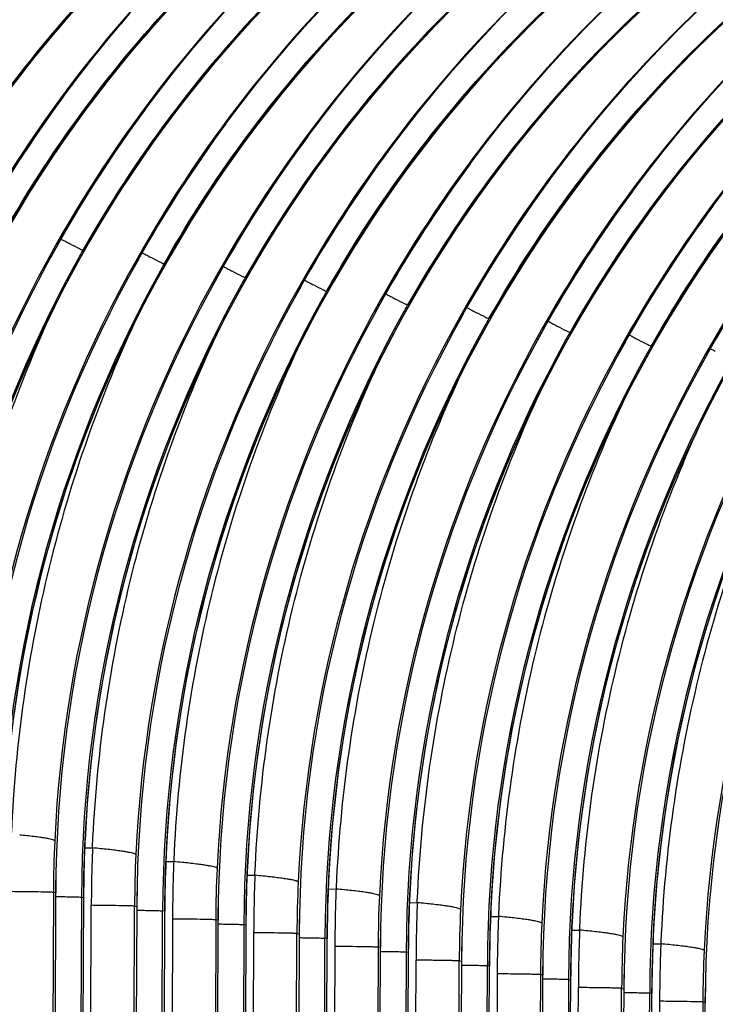
# Model space of a CAD drawing. Units: millimetres. Extents: x 0 to 297, y 0 to 210.
# Drawn here: x 157 to 163, y 132 to 140 of the extents above; entities that cross this region are included whole.
import ezdxf

# ---------------------------------------------------------------- set-up
doc = ezdxf.new("R2010")
doc.units = ezdxf.units.MM
doc.header["$LTSCALE"] = 16.335
doc.layers.add('DTM_AXIS', color=7, linetype='CONTINUOUS')

msp = doc.modelspace()

# ---------------------------------------------------------------- linework, layer by layer
at = {"layer": 'DTM_AXIS', "color": 7, "linetype": 'Continuous'}
for p, q in [((157.959, 137.9203), (158.0933, 138.1573)), ((157.7798, 138.0761), (157.7849, 138.0753)), ((157.7862, 138.0754), (157.7849, 138.0753)), ((158.0145, 138.0365), (158.0094, 138.0373)), ((158.6552, 137.7879), (158.7892, 138.0251)), ((158.4834, 137.9573), (158.4885, 137.9565)), ((158.4898, 137.9566), (158.4885, 137.9565)), ((158.7182, 137.9177), (158.7131, 137.9186)), ((159.3663, 137.6827), (159.5006, 137.9197)), ((159.1871, 137.8385), (159.1922, 137.8377)), ((159.1935, 137.8378), (159.1922, 137.8377)), ((159.4218, 137.7989), (159.4167, 137.7998)), ((160.0625, 137.5504), (160.1965, 137.7876)), ((159.8907, 137.7198), (159.8958, 137.7189)), ((159.8971, 137.719), (159.8958, 137.7189)), ((160.1255, 137.6801), (160.1204, 137.681)), ((160.7736, 137.4451), (160.9079, 137.6822)), ((160.5944, 137.601), (160.5995, 137.6001)), ((160.6008, 137.6002), (160.5995, 137.6001)), ((160.8291, 137.5613), (160.824, 137.5622)), ((161.4698, 137.3128), (161.6038, 137.55)), ((161.298, 137.4822), (161.3031, 137.4813)), ((161.3044, 137.4815), (161.3031, 137.4813)), ((161.5328, 137.4426), (161.5277, 137.4434)), ((162.1809, 137.2075), (162.3152, 137.4446)), ((162.0017, 137.3634), (162.0068, 137.3625)), ((162.0081, 137.3627), (162.0068, 137.3625)), ((162.2364, 137.3238), (162.2313, 137.3246)), ((162.8771, 137.0752), (163.0111, 137.3124)), ((162.7053, 137.2446), (162.7104, 137.2437)), ((162.7117, 137.2439), (162.7104, 137.2437)), ((162.9401, 137.205), (162.935, 137.2058)), ((163.409, 137.1258), (163.4141, 137.125)), ((163.4153, 137.1251), (163.4141, 137.125)), ((158.0226, 132.78), (158.0263, 132.8751)), ((158.0252, 132.8733), (158.0263, 132.8751)), ((158.0248, 132.8568), (158.0926, 132.8561)), ((158.0926, 132.8561), (158.0932, 132.8706)), ((158.7285, 132.738), (158.7962, 132.7373)), ((158.7289, 132.7545), (158.7299, 132.7563)), ((158.7968, 132.7518), (158.7962, 132.7373)), ((159.4299, 132.5424), (159.4336, 132.6375)), ((159.4321, 132.6192), (159.4998, 132.6185)), ((159.4325, 132.6357), (159.4336, 132.6375)), ((159.4998, 132.6185), (159.5005, 132.633)), ((157.7533, 132.4704), (157.632, 97.6112)), ((157.7719, 132.4672), (157.6414, 94.6545)), ((157.7719, 132.4672), (157.7533, 132.4704)), ((157.773, 132.4669), (157.7719, 132.4672)), ((157.8937, 97.567), (158.0161, 132.4494)), ((160.1358, 132.5004), (160.2035, 132.4998)), ((160.1362, 132.5169), (160.1372, 132.5187)), ((160.2041, 132.5142), (160.2035, 132.4998)), ((157.9964, 132.4293), (157.865, 94.6752)), ((157.9964, 132.4293), (158.015, 132.4262)), ((158.015, 132.4262), (158.016, 132.4259)), ((158.7196, 132.3071), (158.7203, 132.4004)), ((160.8372, 132.3048), (160.8409, 132.4)), ((160.8394, 132.3816), (160.9071, 132.381)), ((160.8398, 132.3981), (160.8409, 132.4)), ((160.9071, 132.381), (160.9078, 132.3955)), ((157.9629, 98.17), (158.0819, 132.3584)), ((158.3356, 97.4923), (158.4569, 132.3516)), ((158.4755, 132.3485), (158.3451, 94.5357)), ((158.4569, 132.3516), (158.4755, 132.3485)), ((158.4767, 132.3481), (158.4755, 132.3485)), ((158.5687, 94.5564), (158.7001, 132.3106)), ((158.5983, 97.4388), (158.7186, 132.3074)), ((158.7186, 132.3074), (158.7001, 132.3106)), ((158.7186, 132.3074), (158.7196, 132.3071)), ((161.5435, 132.2793), (161.5445, 132.2812)), ((158.7855, 132.2396), (158.6666, 98.0512)), ((159.1606, 132.2328), (159.0393, 97.3737)), ((159.1792, 132.2297), (159.0487, 94.4169)), ((159.1792, 132.2297), (159.1606, 132.2328)), ((159.1803, 132.2293), (159.1792, 132.2297)), ((159.4037, 132.1918), (159.2723, 94.4377)), ((159.301, 97.3295), (159.4234, 132.2118)), ((159.4037, 132.1918), (159.4223, 132.1886)), ((161.5431, 132.2629), (161.6108, 132.2622)), ((161.6114, 132.2767), (161.6108, 132.2622)), ((159.3702, 97.9324), (159.4892, 132.1208)), ((159.4223, 132.1886), (159.4233, 132.1883)), ((159.7429, 97.2547), (159.8642, 132.114)), ((159.8828, 132.1109), (159.7524, 94.2981)), ((159.8642, 132.114), (159.8828, 132.1109)), ((159.884, 132.1105), (159.8828, 132.1109)), ((160.1269, 132.0695), (160.1276, 132.1628)), ((162.2445, 132.0672), (162.2482, 132.1624)), ((162.2467, 132.1441), (162.3144, 132.1434)), ((162.2471, 132.1606), (162.2482, 132.1624)), ((162.3144, 132.1434), (162.3151, 132.1579)), ((159.976, 94.3189), (160.1074, 132.073)), ((160.0056, 97.2013), (160.1259, 132.0698)), ((160.1259, 132.0698), (160.1074, 132.073)), ((160.1259, 132.0698), (160.1269, 132.0695)), ((162.9504, 132.0253), (163.0181, 132.0246)), ((162.9508, 132.0418), (162.9518, 132.0436)), ((163.0187, 132.0391), (163.0181, 132.0246)), ((160.1928, 132.002), (160.0739, 97.8137)), ((160.5679, 131.9952), (160.4466, 97.1361)), ((160.5865, 131.9921), (160.456, 94.1793)), ((160.5865, 131.9921), (160.5679, 131.9952)), ((160.5876, 131.9917), (160.5865, 131.9921)), ((160.811, 131.9542), (160.6796, 94.2001)), ((160.7083, 97.0919), (160.8307, 131.9743)), ((160.811, 131.9542), (160.8296, 131.9511)), ((160.8296, 131.9511), (160.8305, 131.9507)), ((160.7775, 97.6949), (160.8965, 131.8832)), ((161.1502, 97.0172), (161.2715, 131.8765)), ((161.2901, 131.8733), (161.1597, 94.0605)), ((161.2715, 131.8765), (161.2901, 131.8733)), ((161.2913, 131.8729), (161.2901, 131.8733)), ((161.5342, 131.8319), (161.5349, 131.9253)), ((161.3833, 94.0813), (161.5146, 131.8354)), ((161.4129, 96.9637), (161.5332, 131.8323)), ((161.5332, 131.8323), (161.5146, 131.8354)), ((161.5332, 131.8323), (161.5342, 131.8319)), ((161.6001, 131.7644), (161.4812, 97.5761)), ((161.9752, 131.7577), (161.8539, 96.8985)), ((161.9938, 131.7545), (161.8633, 93.9417)), ((161.9938, 131.7545), (161.9752, 131.7577)), ((161.9949, 131.7541), (161.9938, 131.7545)), ((162.2183, 131.7166), (162.0869, 93.9625)), ((162.1156, 96.8543), (162.2379, 131.7367)), ((162.2183, 131.7166), (162.2369, 131.7135)), ((162.2369, 131.7135), (162.2378, 131.7132)), ((162.9415, 131.5944), (162.9422, 131.6877)), ((162.1848, 97.4573), (162.3038, 131.6456)), ((162.5575, 96.7796), (162.6788, 131.6389)), ((162.6974, 131.6357), (162.567, 93.823)), ((162.6788, 131.6389), (162.6974, 131.6357)), ((162.6985, 131.6354), (162.6974, 131.6357)), ((162.7906, 93.8437), (162.9219, 131.5978)), ((162.8202, 96.7261), (162.9405, 131.5947)), ((162.9405, 131.5947), (162.9219, 131.5978)), ((162.9405, 131.5947), (162.9415, 131.5944)), ((163.0074, 131.5269), (162.8885, 97.3385)), ((163.3825, 131.5201), (163.2612, 96.6609)), ((163.401, 131.517), (163.2706, 93.7042)), ((163.401, 131.517), (163.3825, 131.5201)), ((163.4022, 131.5166), (163.401, 131.517))]:
    msp.add_line(p, q, dxfattribs=at)
for points in [[(156.686, 138.3949), (156.8253, 138.6267), (156.9691, 138.8532), (157.1173, 139.0741), (157.2694, 139.2895), (157.4253, 139.499), (157.5845, 139.7025), (157.7468, 139.9002), (157.9117, 140.0917), (158.0789, 140.2772), (158.2483, 140.4564), (158.4193, 140.6294), (158.5917, 140.7961), (158.765, 140.9564), (158.9388, 141.1105), (159.1128, 141.2581), (159.2867, 141.3995), (159.46, 141.5346), (159.6324, 141.6635), (159.8035, 141.7862), (159.9728, 141.9029), (160.1402, 142.0136), (160.3052, 142.1184)], [(157.3819, 138.2627), (157.5208, 138.4947), (157.6643, 138.7214), (157.8121, 138.9425), (157.964, 139.1581), (158.1195, 139.3678), (158.2784, 139.5716), (158.4404, 139.7695), (158.6051, 139.9613), (158.7721, 140.147), (158.9412, 140.3266), (159.112, 140.4998), (159.2842, 140.6667), (159.4574, 140.8274), (159.6311, 140.9818), (159.805, 141.1298), (159.9788, 141.2715), (160.152, 141.4069), (160.3244, 141.5361), (160.4955, 141.6593), (160.6649, 141.7763), (160.8323, 141.8873)], [(158.0933, 138.1573), (158.2326, 138.3892), (158.3764, 138.6156), (158.5246, 138.8366), (158.6767, 139.0519), (158.8326, 139.2614), (158.9918, 139.465), (159.1541, 139.6626), (159.319, 139.8542), (159.4862, 140.0396), (159.6556, 140.2189), (159.8266, 140.3918), (159.9989, 140.5585), (160.1723, 140.7189), (160.3461, 140.8729), (160.5201, 141.0206), (160.694, 141.162), (160.8673, 141.297), (161.0397, 141.4259), (161.2108, 141.5487), (161.3801, 141.6653), (161.5475, 141.776)], [(158.7892, 138.0251), (158.9281, 138.2572), (159.0716, 138.4838), (159.2194, 138.705), (159.3713, 138.9205), (159.5268, 139.1302), (159.6857, 139.334), (159.8477, 139.5319), (160.0124, 139.7237), (160.1794, 139.9094), (160.3485, 140.089), (160.5193, 140.2622), (160.6915, 140.4292), (160.8647, 140.5899), (161.0384, 140.7442), (161.2123, 140.8922), (161.3861, 141.0339), (161.5593, 141.1694), (161.7317, 141.2986), (161.9028, 141.4217), (162.0722, 141.5387), (162.2396, 141.6497)], [(159.5006, 137.9197), (159.6399, 138.1516), (159.7837, 138.378), (159.9318, 138.599), (160.084, 138.8143), (160.2399, 139.0238), (160.3991, 139.2274), (160.5614, 139.425), (160.7263, 139.6166), (160.8935, 139.802), (161.0629, 139.9813), (161.2339, 140.1543), (161.4062, 140.3209), (161.5796, 140.4813), (161.7534, 140.6353), (161.9274, 140.783), (162.1013, 140.9244), (162.2746, 141.0595), (162.447, 141.1883), (162.6181, 141.3111), (162.7874, 141.4277), (162.9548, 141.5384)], [(160.1965, 137.7876), (160.3354, 138.0196), (160.4789, 138.2462), (160.6267, 138.4674), (160.7786, 138.683), (160.9341, 138.8927), (161.093, 139.0965), (161.255, 139.2944), (161.4197, 139.4862), (161.5867, 139.6719), (161.7558, 139.8514), (161.9266, 140.0247), (162.0988, 140.1916), (162.272, 140.3523), (162.4457, 140.5066), (162.6196, 140.6546), (162.7934, 140.7964), (162.9666, 140.9318), (163.139, 141.061), (163.3101, 141.1841), (163.4795, 141.3011), (163.6469, 141.4121)], [(160.9079, 137.6822), (161.0472, 137.914), (161.191, 138.1405), (161.3391, 138.3614), (161.4913, 138.5768), (161.6472, 138.7862), (161.8064, 138.9898), (161.9687, 139.1875), (162.1336, 139.379), (162.3008, 139.5644), (162.4702, 139.7437), (162.6412, 139.9167), (162.8135, 140.0833), (162.9869, 140.2437), (163.1607, 140.3977), (163.3347, 140.5454), (163.5086, 140.6868), (163.6819, 140.8219), (163.8543, 140.9508), (164.0254, 141.0735), (164.1947, 141.1902), (164.362, 141.3008)], [(161.6038, 137.55), (161.7427, 137.782), (161.8862, 138.0087), (162.034, 138.2298), (162.1859, 138.4454), (162.3414, 138.6551), (162.5003, 138.8589), (162.6623, 139.0568), (162.827, 139.2486), (162.994, 139.4343), (163.1631, 139.6138), (163.3339, 139.7871), (163.5061, 139.954), (163.6793, 140.1147), (163.853, 140.269), (164.0269, 140.417), (164.2007, 140.5588), (164.3739, 140.6942), (164.5463, 140.8234), (164.7174, 140.9465), (164.8868, 141.0635), (165.0542, 141.1746)], [(162.3152, 137.4446), (162.4545, 137.6764), (162.5983, 137.9029), (162.7464, 138.1238), (162.8986, 138.3392), (163.0545, 138.5487), (163.2137, 138.7522), (163.3759, 138.9499), (163.5409, 139.1414), (163.7081, 139.3269), (163.8775, 139.5062), (164.0485, 139.6791), (164.2208, 139.8458), (164.3942, 140.0061), (164.568, 140.1602), (164.742, 140.3078), (164.9159, 140.4492), (165.0892, 140.5843), (165.2616, 140.7132), (165.4327, 140.8359), (165.602, 140.9526), (165.7693, 141.0633)], [(163.0111, 137.3124), (163.15, 137.5444), (163.2935, 137.7711), (163.4413, 137.9922), (163.5932, 138.2078), (163.7487, 138.4175), (163.9076, 138.6213), (164.0696, 138.8192), (164.2343, 139.011), (164.4013, 139.1967), (164.5704, 139.3763), (164.7412, 139.5495), (164.9134, 139.7165), (165.0866, 139.8771), (165.2603, 140.0315), (165.4342, 140.1795), (165.608, 140.3212), (165.7812, 140.4566), (165.9536, 140.5858), (166.1247, 140.709), (166.2941, 140.826), (166.4615, 140.937)], [(158.4898, 137.9566), (158.5062, 137.9856), (158.599, 138.146), (158.6963, 138.3083), (158.7984, 138.4724), (158.9052, 138.6379), (159.0167, 138.8043), (159.133, 138.9715), (159.2541, 139.1392), (159.38, 139.307), (159.5107, 139.4747), (159.6462, 139.642), (159.7865, 139.8086), (159.9316, 139.9742), (160.0815, 140.1387)], [(159.1935, 137.8378), (159.2159, 137.8774), (159.3089, 138.0378), (159.4064, 138.2), (159.5086, 138.3639), (159.6155, 138.5293), (159.7272, 138.6956), (159.8437, 138.8627), (159.965, 139.0302), (160.091, 139.1979), (160.2219, 139.3654), (160.3576, 139.5325), (160.498, 139.6989), (160.6432, 139.8643), (160.7932, 140.0286), (160.9479, 140.1913)], [(161.3044, 137.4815), (161.3208, 137.5104), (161.4136, 137.6708), (161.5109, 137.8332), (161.613, 137.9972), (161.7198, 138.1627), (161.8313, 138.3292), (161.9476, 138.4964), (162.0687, 138.6641), (162.1946, 138.8319), (162.3253, 138.9995), (162.4608, 139.1669), (162.6011, 139.3334), (162.7462, 139.4991), (162.8961, 139.6635), (163.0506, 139.8265), (163.2098, 139.9876), (163.3736, 140.1468)], [(157.0825, 138.1942), (157.0989, 138.2232), (157.1917, 138.3836), (157.289, 138.5459), (157.3911, 138.7099), (157.4979, 138.8754), (157.6094, 139.0419), (157.7257, 139.2091), (157.8468, 139.3768), (157.9727, 139.5446), (158.1034, 139.7123), (158.2389, 139.8796), (158.3793, 140.0462)], [(157.7862, 138.0754), (157.8086, 138.115), (157.9016, 138.2753), (157.9991, 138.4376), (158.1013, 138.6015), (158.2083, 138.7669), (158.3199, 138.9332), (158.4364, 139.1002), (158.5577, 139.2678), (158.6837, 139.4354), (158.8146, 139.6029), (158.9503, 139.7701), (159.0907, 139.9365), (159.2359, 140.1019)], [(159.8971, 137.719), (159.9135, 137.748), (160.0063, 137.9084), (160.1036, 138.0707), (160.2057, 138.2348), (160.3125, 138.4003), (160.424, 138.5667), (160.5403, 138.7339), (160.6614, 138.9016), (160.7873, 139.0694), (160.918, 139.2371), (161.0535, 139.4044), (161.1938, 139.571), (161.3389, 139.7366), (161.4888, 139.9011), (161.6433, 140.064)], [(160.6008, 137.6002), (160.6232, 137.6399), (160.7162, 137.8002), (160.8137, 137.9624), (160.9159, 138.1264), (161.0228, 138.2917), (161.1345, 138.458), (161.251, 138.6251), (161.3723, 138.7926), (161.4983, 138.9603), (161.6292, 139.1278), (161.7649, 139.2949), (161.9053, 139.4613), (162.0505, 139.6268), (162.2005, 139.791), (162.3552, 139.9538), (162.5145, 140.1147)], [(162.7117, 137.2439), (162.7281, 137.2729), (162.8209, 137.4333), (162.9182, 137.5956), (163.0203, 137.7597), (163.1271, 137.9251), (163.2386, 138.0916), (163.3548, 138.2588), (163.476, 138.4265), (163.6019, 138.5943), (163.7326, 138.762), (163.8681, 138.9293), (164.0084, 139.0959), (164.1535, 139.2615), (164.3034, 139.426), (164.4579, 139.5889), (164.6171, 139.7501), (164.7809, 139.9093), (164.9493, 140.0663)], [(163.4153, 137.1251), (163.4378, 137.1647), (163.5307, 137.325), (163.6283, 137.4873), (163.7305, 137.6512), (163.8374, 137.8166), (163.9491, 137.9829), (164.0656, 138.1499), (164.1868, 138.3175), (164.3129, 138.4851), (164.4437, 138.6526), (164.5795, 138.8198), (164.7199, 138.9862), (164.8651, 139.1516), (165.0151, 139.3159), (165.1698, 139.4786), (165.3291, 139.6396), (165.4931, 139.7986), (165.6616, 139.9554), (165.8347, 140.1098)], [(162.0081, 137.3627), (162.0305, 137.4023), (162.1234, 137.5626), (162.221, 137.7248), (162.3232, 137.8888), (162.4301, 138.0541), (162.5418, 138.2205), (162.6583, 138.3875), (162.7795, 138.5551), (162.9056, 138.7227), (163.0365, 138.8902), (163.1722, 139.0574), (163.3126, 139.2238), (163.4578, 139.3892), (163.6078, 139.5535), (163.7625, 139.7162), (163.9218, 139.8772), (164.0858, 140.0362)], [(156.619, 133.1127), (156.6265, 133.2644), (156.6473, 133.5621), (156.676, 133.8579), (156.7124, 134.1516), (156.7566, 134.4429), (156.8082, 134.7317), (156.8673, 135.0175), (156.9336, 135.3004), (157.0071, 135.58), (157.0874, 135.8563), (157.1746, 136.1289), (157.2684, 136.3977), (157.3686, 136.6625), (157.4751, 136.9232), (157.5876, 137.1794), (157.7058, 137.4312), (157.8297, 137.6782), (157.959, 137.9203)], [(157.3226, 132.9939), (157.3294, 133.1321), (157.3498, 133.4296), (157.3781, 133.7253), (157.4142, 134.0188), (157.4579, 134.3101), (157.5091, 134.5987), (157.5678, 134.8845), (157.6338, 135.1674), (157.7068, 135.447), (157.7867, 135.7232), (157.8735, 135.9959), (157.9669, 136.2648), (158.0667, 136.5296), (158.1728, 136.7904), (158.2849, 137.0467), (158.4028, 137.2986), (158.5263, 137.5457), (158.6552, 137.7879)], [(158.0263, 132.8751), (158.0338, 133.0268), (158.0546, 133.3245), (158.0833, 133.6203), (158.1197, 133.914), (158.1639, 134.2054), (158.2155, 134.4941), (158.2746, 134.78), (158.3409, 135.0628), (158.4144, 135.3425), (158.4947, 135.6187), (158.5819, 135.8913), (158.6757, 136.1601), (158.7759, 136.4249), (158.8824, 136.6856), (158.9949, 136.9419), (159.1131, 137.1936), (159.237, 137.4406), (159.3663, 137.6827)], [(158.7299, 132.7563), (158.7367, 132.8945), (158.7571, 133.1921), (158.7854, 133.4877), (158.8215, 133.7813), (158.8652, 134.0725), (158.9164, 134.3611), (158.9751, 134.647), (159.041, 134.9298), (159.1141, 135.2094), (159.194, 135.4856), (159.2808, 135.7583), (159.3742, 136.0272), (159.474, 136.292), (159.5801, 136.5528), (159.6922, 136.8092), (159.8101, 137.061), (159.9336, 137.3081), (160.0625, 137.5504)], [(159.4336, 132.6375), (159.4411, 132.7893), (159.4619, 133.087), (159.4906, 133.3828), (159.527, 133.6764), (159.5712, 133.9678), (159.6228, 134.2565), (159.6819, 134.5424), (159.7482, 134.8253), (159.8217, 135.1049), (159.902, 135.3811), (159.9892, 135.6538), (160.083, 135.9226), (160.1832, 136.1874), (160.2897, 136.448), (160.4022, 136.7043), (160.5204, 136.956), (160.6443, 137.203), (160.7736, 137.4451)], [(160.1372, 132.5187), (160.144, 132.657), (160.1644, 132.9545), (160.1927, 133.2501), (160.2288, 133.5437), (160.2725, 133.8349), (160.3237, 134.1236), (160.3824, 134.4094), (160.4483, 134.6922), (160.5214, 134.9718), (160.6013, 135.2481), (160.6881, 135.5207), (160.7815, 135.7896), (160.8813, 136.0545), (160.9874, 136.3152), (161.0995, 136.5716), (161.2174, 136.8234), (161.3409, 137.0706), (161.4698, 137.3128)], [(160.8409, 132.4), (160.8484, 132.5517), (160.8692, 132.8494), (160.8978, 133.1452), (160.9343, 133.4389), (160.9784, 133.7302), (161.0301, 134.0189), (161.0892, 134.3048), (161.1555, 134.5877), (161.229, 134.8673), (161.3093, 135.1435), (161.3965, 135.4162), (161.4903, 135.685), (161.5905, 135.9498), (161.697, 136.2105), (161.8094, 136.4667), (161.9277, 136.7184), (162.0516, 136.9655), (162.1809, 137.2075)], [(161.5445, 132.2812), (161.5513, 132.4194), (161.5717, 132.7169), (161.6, 133.0125), (161.636, 133.3061), (161.6798, 133.5974), (161.731, 133.886), (161.7897, 134.1718), (161.8556, 134.4547), (161.9287, 134.7343), (162.0086, 135.0105), (162.0954, 135.2832), (162.1888, 135.552), (162.2886, 135.8169), (162.3947, 136.0776), (162.5068, 136.334), (162.6247, 136.5858), (162.7482, 136.833), (162.8771, 137.0752)], [(162.2482, 132.1624), (162.2557, 132.3141), (162.2764, 132.6118), (162.3051, 132.9076), (162.3416, 133.2013), (162.3857, 133.4926), (162.4374, 133.7814), (162.4965, 134.0672), (162.5628, 134.3501), (162.6362, 134.6297), (162.7166, 134.906), (162.8038, 135.1786), (162.8976, 135.4474), (162.9978, 135.7122), (163.1043, 135.9729), (163.2167, 136.2291), (163.335, 136.4809), (163.4589, 136.7279), (163.5882, 136.97)], [(162.9518, 132.0436), (162.9585, 132.1818), (162.979, 132.4793), (163.0073, 132.775), (163.0433, 133.0685), (163.0871, 133.3598), (163.1383, 133.6484), (163.197, 133.9342), (163.2629, 134.2171), (163.336, 134.4967), (163.4159, 134.7729), (163.5027, 135.0456), (163.5961, 135.3145), (163.6959, 135.5793), (163.802, 135.8401), (163.9141, 136.0964), (164.032, 136.3483), (164.1555, 136.5954), (164.2844, 136.8377)], [(158.0161, 132.4494), (158.0168, 132.5319), (158.0182, 132.6145), (158.0201, 132.6972), (158.0226, 132.78)], [(158.7203, 132.4004), (158.7216, 132.483), (158.7234, 132.5657), (158.7258, 132.6485), (158.7289, 132.7313), (158.7299, 132.7563)], [(159.4234, 132.2118), (159.4241, 132.2943), (159.4255, 132.3769), (159.4274, 132.4596), (159.4299, 132.5424)], [(160.1276, 132.1628), (160.1289, 132.2454), (160.1307, 132.3281), (160.1331, 132.4109), (160.1362, 132.4938), (160.1372, 132.5187)], [(160.8307, 131.9743), (160.8314, 132.0568), (160.8327, 132.1393), (160.8347, 132.222), (160.8372, 132.3048)], [(161.5349, 131.9253), (161.5361, 132.0079), (161.538, 132.0906), (161.5404, 132.1733), (161.5435, 132.2562), (161.5445, 132.2812)], [(162.2379, 131.7367), (162.2387, 131.8192), (162.24, 131.9018), (162.242, 131.9845), (162.2445, 132.0672)], [(162.9422, 131.6877), (162.9434, 131.7703), (162.9453, 131.853), (162.9477, 131.9358), (162.9508, 132.0186), (162.9518, 132.0436)]]:
    msp.add_lwpolyline(points, dxfattribs=at)
for centre, radius, start, end in [((166.7164, 132.8304), 10.801, 122.0287, 150.89976), ((167.4201, 132.7117), 10.801, 122.02884, 150.89983), ((168.1237, 132.5929), 10.801, 122.0287, 150.89976), ((168.8274, 132.4741), 10.801, 122.02884, 150.89983), ((169.531, 132.3553), 10.801, 122.0287, 150.89976), ((170.2347, 132.2365), 10.801, 122.02884, 150.89983), ((170.9383, 132.1177), 10.801, 122.0287, 150.89976), ((171.642, 131.9989), 10.801, 122.02884, 150.89983), ((166.8506, 132.6998), 11.2205, 132.25138, 150.64245), ((172.3456, 131.8802), 10.801, 122.0287, 150.89976), ((166.9736, 132.6255), 11.3568, 133.6476, 150.63298), ((167.5543, 132.581), 11.2205, 132.22716, 150.64245), ((167.6764, 132.5073), 11.3558, 133.57613, 150.6335), ((168.2579, 132.4622), 11.2205, 132.25138, 150.64245), ((168.9616, 132.3434), 11.2205, 132.22716, 150.64245), ((168.3809, 132.3879), 11.3568, 133.6476, 150.63298), ((169.0837, 132.2697), 11.3558, 133.57613, 150.6335), ((169.6652, 132.2246), 11.2205, 132.25138, 150.64245), ((170.3689, 132.1058), 11.2205, 132.22716, 150.64245), ((169.7882, 132.1503), 11.3568, 133.6476, 150.63298), ((170.491, 132.0321), 11.3558, 133.57613, 150.6335), ((171.0725, 131.9871), 11.2205, 132.25138, 150.64245), ((171.1955, 131.9128), 11.3568, 133.6476, 150.63298), ((171.7762, 131.8683), 11.2205, 132.22716, 150.64245), ((172.4798, 131.7495), 11.2205, 132.25138, 150.64245), ((171.8983, 131.7946), 11.3558, 133.57613, 150.6335), ((172.6028, 131.6752), 11.3568, 133.6476, 150.63298), ((173.1834, 131.6307), 11.2205, 132.22716, 150.64245), ((173.3056, 131.557), 11.3558, 133.57613, 150.6335), ((167.291, 132.4357), 11.7217, 143.73168, 150.57687), ((167.9221, 132.3637), 11.6355, 143.65415, 150.60217), ((168.6983, 132.1981), 11.7217, 143.73168, 150.57687), ((169.3294, 132.1262), 11.6355, 143.65415, 150.60217), ((170.1056, 131.9606), 11.7217, 143.73168, 150.57687), ((170.7367, 131.8886), 11.6355, 143.65415, 150.60217), ((171.5129, 131.723), 11.7217, 143.73168, 150.57687), ((172.144, 131.651), 11.6355, 143.65415, 150.60217), ((172.9202, 131.4854), 11.7217, 143.73168, 150.57687), ((173.5513, 131.4134), 11.6355, 143.65415, 150.60217), ((167.4358, 132.6346), 11.0909, 150.58381, 177.31127), ((164.0145, 149.713), 13.1326, 241.85692, 242.06069), ((167.3749, 132.6662), 11.0093, 150.57168, 179.80078), ((167.351, 132.6786), 10.9834, 150.57072, 151.17289), ((167.5734, 132.6419), 10.981, 150.57068, 150.94638), ((164.716, 149.5902), 13.128, 241.8572, 242.06074), ((167.5972, 132.6286), 11.0082, 150.94634, 179.80077), ((167.5351, 132.6604), 10.9264, 150.95816, 177.35725), ((168.1394, 132.5158), 11.0909, 150.58381, 177.31127), ((168.0786, 132.5474), 11.0093, 150.57168, 179.80078), ((168.0546, 132.5598), 10.9834, 150.57072, 151.17289), ((168.2771, 132.5231), 10.981, 150.57068, 150.94638), ((168.3009, 132.5098), 11.0082, 150.94634, 179.80077), ((168.2388, 132.5416), 10.9265, 150.95813, 177.36605), ((168.8431, 132.397), 11.0909, 150.58381, 177.31127), ((168.7822, 132.4286), 11.0093, 150.57168, 179.80078), ((168.7583, 132.441), 10.9834, 150.57072, 151.17289), ((165.4218, 149.4755), 13.1326, 241.85692, 242.06069), ((168.9807, 132.4043), 10.981, 150.57068, 150.94638), ((166.1233, 149.3526), 13.128, 241.8572, 242.06074), ((169.0045, 132.3911), 11.0082, 150.94634, 179.80077), ((168.9424, 132.4228), 10.9264, 150.95816, 177.35725), ((169.5467, 132.2783), 11.0909, 150.58381, 177.31127), ((169.4859, 132.3098), 11.0093, 150.57168, 179.80078), ((169.4619, 132.3222), 10.9834, 150.57072, 151.17289), ((169.6844, 132.2855), 10.981, 150.57068, 150.94638), ((166.8291, 149.2379), 13.1326, 241.85692, 242.06069), ((169.7082, 132.2723), 11.0082, 150.94634, 179.80077), ((169.6461, 132.304), 10.9265, 150.95813, 177.36605), ((170.2504, 132.1595), 11.0909, 150.58381, 177.31127), ((170.1895, 132.191), 11.0093, 150.57168, 179.80078), ((170.1656, 132.2034), 10.9834, 150.57072, 151.17289), ((170.4118, 132.1535), 11.0082, 150.94634, 179.80077), ((170.3497, 132.1852), 10.9264, 150.95816, 177.35725), ((170.954, 132.0407), 11.0909, 150.58381, 177.31127), ((170.388, 132.1667), 10.981, 150.57068, 150.94638), ((167.5306, 149.115), 13.128, 241.8572, 242.06074), ((170.8932, 132.0722), 11.0093, 150.57168, 179.80078), ((170.8692, 132.0847), 10.9834, 150.57072, 151.17289), ((171.0917, 132.0479), 10.981, 150.57068, 150.94638), ((168.2364, 149.0003), 13.1326, 241.85692, 242.06069), ((171.1155, 132.0347), 11.0082, 150.94634, 179.80077), ((171.0534, 132.0664), 10.9265, 150.95813, 177.36605), ((171.6577, 131.9219), 11.0909, 150.58381, 177.31127), ((171.5968, 131.9534), 11.0093, 150.57168, 179.80078), ((171.5729, 131.9659), 10.9834, 150.57072, 151.17289), ((171.7953, 131.9291), 10.981, 150.57068, 150.94638), ((171.8191, 131.9159), 11.0082, 150.94634, 179.80077), ((171.757, 131.9476), 10.9264, 150.95816, 177.35725), ((172.3613, 131.8031), 11.0909, 150.58381, 177.31127), ((172.3005, 131.8346), 11.0093, 150.57168, 179.80078), ((172.2765, 131.8471), 10.9834, 150.57072, 151.17289), ((168.9379, 148.8775), 13.128, 241.8572, 242.06074), ((172.5228, 131.7971), 11.0082, 150.94634, 179.80077), ((172.499, 131.8103), 10.981, 150.57068, 150.94638), ((169.6437, 148.7628), 13.1326, 241.85692, 242.06069), ((172.4607, 131.8288), 10.9265, 150.95813, 177.36605), ((173.065, 131.6843), 11.0909, 150.58381, 177.31127), ((173.0041, 131.7159), 11.0093, 150.57168, 179.80078), ((172.9802, 131.7283), 10.9834, 150.57072, 151.17289), ((173.2264, 131.6783), 11.0082, 150.94634, 179.80077), ((173.1643, 131.7101), 10.9264, 150.95816, 177.35725), ((173.7686, 131.5655), 11.0909, 150.58381, 177.31127), ((173.7078, 131.5971), 11.0093, 150.57168, 179.80078), ((173.93, 131.5596), 11.0082, 150.94634, 179.80077), ((173.868, 131.5913), 10.9265, 150.95813, 177.36605), ((174.4722, 131.4468), 11.0909, 150.58381, 177.31127), ((174.4114, 131.4783), 11.0093, 150.57168, 179.80078), ((168.275, 132.4338), 10.5218, 177.36583, 179.80054), ((169.039, 132.4077), 11.0236, 177.30191, 177.57925), ((169.5583, 132.386), 11.5434, 177.58068, 179.80049), ((171.9501, 132.3103), 13.8683, 177.74453, 178.43004), ((157.3298, 124.5699), 8.3213, 84.24124, 84.7409), ((168.9787, 132.315), 10.5218, 177.36583, 179.80054), ((169.7426, 132.2889), 11.0235, 177.31071, 177.57925), ((170.262, 132.2672), 11.5434, 177.58068, 179.80049), ((172.6538, 132.1915), 13.8683, 177.74453, 178.43004), ((158.0334, 124.4509), 8.3215, 84.24119, 84.74084), ((171.9571, 132.3101), 13.8753, 178.42999, 179.80062), ((169.6823, 132.1962), 10.5218, 177.36583, 179.80054), ((170.9656, 132.1484), 11.5434, 177.58068, 179.80049), ((170.4463, 132.1701), 11.0236, 177.30191, 177.57925), ((173.3574, 132.0728), 13.8683, 177.74453, 178.43004), ((158.7371, 124.3323), 8.3213, 84.24124, 84.7409), ((168.758, 132.429), 10.9862, 179.14107, 179.80056), ((172.6608, 132.1913), 13.8753, 178.42999, 179.80064), ((170.386, 132.0774), 10.5218, 177.36583, 179.80054), ((171.1499, 132.0513), 11.0235, 177.31071, 177.57925), ((169.4617, 132.3102), 10.9862, 179.14107, 179.80056), ((173.3644, 132.0726), 13.8753, 178.42999, 179.80062), ((171.6693, 132.0296), 11.5434, 177.58068, 179.80049), ((174.0611, 131.954), 13.8683, 177.74453, 178.43004), ((159.4407, 124.2133), 8.3215, 84.24119, 84.74084), ((171.8536, 131.9325), 11.0236, 177.30191, 177.57925), ((171.0896, 131.9586), 10.5218, 177.36583, 179.80054), ((172.3729, 131.9109), 11.5434, 177.58068, 179.80049), ((174.7647, 131.8352), 13.8683, 177.74453, 178.43004), ((160.1444, 124.0947), 8.3213, 84.24124, 84.7409), ((170.1653, 132.1914), 10.9862, 179.14107, 179.80056), ((174.068, 131.9538), 13.8753, 178.42999, 179.80064), ((171.7932, 131.8398), 10.5218, 177.36583, 179.80054), ((173.0766, 131.7921), 11.5434, 177.58068, 179.80049), ((172.5572, 131.8137), 11.0235, 177.31071, 177.57925), ((170.8689, 132.0726), 10.9862, 179.14107, 179.80056), ((174.7717, 131.835), 13.8753, 178.42999, 179.80062), ((175.4684, 131.7164), 13.8683, 177.74453, 178.43004), ((160.848, 123.9758), 8.3215, 84.24119, 84.74084), ((172.4969, 131.721), 10.5218, 177.36583, 179.80054), ((173.2609, 131.695), 11.0236, 177.30191, 177.57925), ((171.5726, 131.9539), 10.9862, 179.14107, 179.80056), ((173.7802, 131.6733), 11.5434, 177.58068, 179.80049), ((176.172, 131.5976), 13.8683, 177.74453, 178.43004), ((161.5517, 123.8572), 8.3213, 84.24124, 84.7409), ((175.4753, 131.7162), 13.8753, 178.42999, 179.80064), ((173.2005, 131.6022), 10.5218, 177.36583, 179.80054), ((174.4839, 131.5545), 11.5434, 177.58068, 179.80049), ((173.9645, 131.5762), 11.0235, 177.31071, 177.57925), ((176.8757, 131.4788), 13.8683, 177.74453, 178.43004), ((162.2553, 123.7382), 8.3215, 84.24119, 84.74084), ((172.2762, 131.8351), 10.9862, 179.14107, 179.80056), ((176.179, 131.5974), 13.8753, 178.42999, 179.80062), ((173.9042, 131.4835), 10.5218, 177.36583, 179.80054), ((172.9799, 131.7163), 10.9862, 179.14107, 179.80056), ((176.8826, 131.4786), 13.8753, 178.42999, 179.80064), ((173.6835, 131.5975), 10.9862, 179.14107, 179.80056), ((174.3872, 131.4787), 10.9862, 179.14107, 179.80056)]:
    msp.add_arc(centre, radius, start, end, dxfattribs=at)
for points, knots in [([(160.5528, 143.1813), (160.0858, 142.9319), (159.1732, 142.3639), (157.9178, 141.3212), (156.7979, 140.084), (156.1725, 139.1472), (155.8944, 138.6545)], [0, 0, 0, 0, 0.241468, 0.48855, 0.741967, 1, 1, 1, 1]), ([(160.7691, 142.392), (160.0066, 141.9684), (158.5344, 140.8994), (156.7707, 138.7706), (155.585, 136.2028), (155.257, 134.336), (155.213, 133.4017)], [0, 0, 0, 0, 0.237699, 0.490113, 0.745142, 1, 1, 1, 1]), ([(160.4808, 142.236), (159.7024, 141.7697), (158.2148, 140.6125), (157.0719, 139.1076), (156.6021, 138.2749)], [0, 0, 0, 0, 0.486952, 1, 1, 1, 1]), ([(156.6072, 138.2741), (156.8437, 138.6931), (157.3701, 139.4921), (158.3013, 140.56), (159.3371, 141.4769), (160.088, 141.9914), (160.4722, 142.222)], [0, 0, 0, 0, 0.258573, 0.512266, 0.759222, 1, 1, 1, 1]), ([(157.3058, 138.1561), (157.7553, 138.9529), (158.8402, 140.3989), (160.245, 141.5298), (160.9817, 141.9928)], [0, 0, 0, 0, 0.512524, 1, 1, 1, 1]), ([(160.9766, 141.9808), (160.2409, 141.5179), (158.8406, 140.3897), (157.7583, 138.9483), (157.3109, 138.1553)], [0, 0, 0, 0, 0.488377, 1, 1, 1, 1]), ([(161.6782, 141.8695), (160.943, 141.4067), (159.5411, 140.2767), (158.4582, 138.8328), (158.0094, 138.0373)], [0, 0, 0, 0, 0.487492, 1, 1, 1, 1]), ([(158.0145, 138.0365), (158.462, 138.8295), (159.5443, 140.2709), (160.9445, 141.3991), (161.6802, 141.862)], [0, 0, 0, 0, 0.511625, 1, 1, 1, 1]), ([(158.7131, 137.9186), (159.1626, 138.7153), (160.2475, 140.1613), (161.6523, 141.2923), (162.389, 141.7552)], [0, 0, 0, 0, 0.512524, 1, 1, 1, 1]), ([(162.3839, 141.7432), (161.6482, 141.2804), (160.2479, 140.1521), (159.1656, 138.7107), (158.7182, 137.9177)], [0, 0, 0, 0, 0.488377, 1, 1, 1, 1]), ([(163.0855, 141.6319), (162.3503, 141.1692), (160.9484, 140.0392), (159.8655, 138.5952), (159.4167, 137.7998)], [0, 0, 0, 0, 0.487492, 1, 1, 1, 1]), ([(159.4218, 137.7989), (159.8693, 138.5919), (160.9516, 140.0333), (162.3518, 141.1616), (163.0875, 141.6244)], [0, 0, 0, 0, 0.511625, 1, 1, 1, 1]), ([(160.1204, 137.681), (160.5699, 138.4777), (161.6548, 139.9237), (163.0596, 141.0547), (163.7963, 141.5176)], [0, 0, 0, 0, 0.512524, 1, 1, 1, 1]), ([(163.7912, 141.5056), (163.0555, 141.0428), (161.6552, 139.9145), (160.5729, 138.4731), (160.1255, 137.6801)], [0, 0, 0, 0, 0.488377, 1, 1, 1, 1]), ([(164.4928, 141.3944), (163.7576, 140.9316), (162.3557, 139.8016), (161.2728, 138.3577), (160.824, 137.5622)], [0, 0, 0, 0, 0.487492, 1, 1, 1, 1]), ([(160.8291, 137.5613), (161.2766, 138.3544), (162.3589, 139.7957), (163.7591, 140.924), (164.4948, 141.3868)], [0, 0, 0, 0, 0.511625, 1, 1, 1, 1]), ([(161.5277, 137.4434), (161.9772, 138.2401), (163.0621, 139.6862), (164.4669, 140.8171), (165.2036, 141.28)], [0, 0, 0, 0, 0.512524, 1, 1, 1, 1]), ([(165.1985, 141.2681), (164.4628, 140.8052), (163.0625, 139.6769), (161.9802, 138.2356), (161.5328, 137.4426)], [0, 0, 0, 0, 0.488377, 1, 1, 1, 1]), ([(165.9001, 141.1568), (165.1649, 140.694), (163.763, 139.564), (162.6801, 138.1201), (162.2313, 137.3246)], [0, 0, 0, 0, 0.487492, 1, 1, 1, 1]), ([(162.2364, 137.3238), (162.6839, 138.1168), (163.7662, 139.5581), (165.1664, 140.6864), (165.9021, 141.1493)], [0, 0, 0, 0, 0.511625, 1, 1, 1, 1]), ([(162.935, 137.2058), (163.3845, 138.0026), (164.4693, 139.4486), (165.8742, 140.5795), (166.6109, 141.0425)], [0, 0, 0, 0, 0.512524, 1, 1, 1, 1]), ([(166.6058, 141.0305), (165.8701, 140.5676), (164.4698, 139.4394), (163.3875, 137.998), (162.9401, 137.205)], [0, 0, 0, 0, 0.488377, 1, 1, 1, 1]), ([(157.8614, 138.1111), (157.8738, 138.1045), (157.9129, 138.0839), (157.9521, 138.0635), (157.9792, 138.0504)], [0, 0, 0, 0, 0.318141, 1, 1, 1, 1]), ([(157.9792, 138.0504), (157.9859, 138.0472), (157.9958, 138.0427), (158.0059, 138.0379), (158.0094, 138.0373)], [0, 0, 0, 0, 0.672173, 1, 1, 1, 1]), ([(158.5651, 137.9923), (158.5775, 137.9857), (158.6166, 137.9651), (158.6558, 137.9447), (158.6829, 137.9316)], [0, 0, 0, 0, 0.318141, 1, 1, 1, 1]), ([(158.6829, 137.9316), (158.6895, 137.9284), (158.6995, 137.9239), (158.7095, 137.9192), (158.7131, 137.9186)], [0, 0, 0, 0, 0.672173, 1, 1, 1, 1]), ([(159.2687, 137.8735), (159.2811, 137.8669), (159.3202, 137.8464), (159.3594, 137.8259), (159.3865, 137.8128)], [0, 0, 0, 0, 0.318141, 1, 1, 1, 1]), ([(159.3865, 137.8128), (159.3932, 137.8096), (159.4031, 137.8052), (159.4132, 137.8004), (159.4167, 137.7998)], [0, 0, 0, 0, 0.672173, 1, 1, 1, 1]), ([(159.9724, 137.7547), (159.9848, 137.7482), (160.0239, 137.7276), (160.0631, 137.7071), (160.0902, 137.694)], [0, 0, 0, 0, 0.318141, 1, 1, 1, 1]), ([(160.0902, 137.694), (160.0968, 137.6908), (160.1068, 137.6864), (160.1168, 137.6816), (160.1204, 137.681)], [0, 0, 0, 0, 0.672173, 1, 1, 1, 1]), ([(156.6859, 133.1082), (156.7193, 133.881), (156.937, 135.4244), (157.4554, 136.8951), (157.7853, 137.5952)], [0, 0, 0, 0, 0.499889, 1, 1, 1, 1]), ([(160.676, 137.636), (160.6884, 137.6294), (160.7275, 137.6088), (160.7667, 137.5884), (160.7938, 137.5752)], [0, 0, 0, 0, 0.318141, 1, 1, 1, 1]), ([(160.7938, 137.5752), (160.8004, 137.572), (160.8104, 137.5676), (160.8205, 137.5628), (160.824, 137.5622)], [0, 0, 0, 0, 0.672173, 1, 1, 1, 1]), ([(161.3797, 137.5172), (161.3921, 137.5106), (161.4312, 137.49), (161.4703, 137.4696), (161.4975, 137.4564)], [0, 0, 0, 0, 0.318141, 1, 1, 1, 1]), ([(158.4909, 137.4804), (158.1604, 136.7798), (157.641, 135.3079), (157.423, 133.763), (157.3895, 132.9894)], [0, 0, 0, 0, 0.500111, 1, 1, 1, 1]), ([(161.4975, 137.4564), (161.5041, 137.4532), (161.514, 137.4488), (161.5241, 137.444), (161.5277, 137.4434)], [0, 0, 0, 0, 0.672173, 1, 1, 1, 1]), ([(162.0833, 137.3984), (162.0957, 137.3918), (162.1348, 137.3712), (162.174, 137.3508), (162.2011, 137.3376)], [0, 0, 0, 0, 0.318141, 1, 1, 1, 1]), ([(158.0932, 132.8706), (158.1266, 133.6435), (158.3443, 135.1869), (158.8627, 136.6575), (159.1926, 137.3576)], [0, 0, 0, 0, 0.499889, 1, 1, 1, 1]), ([(162.2011, 137.3376), (162.2077, 137.3344), (162.2177, 137.33), (162.2278, 137.3252), (162.2313, 137.3246)], [0, 0, 0, 0, 0.672173, 1, 1, 1, 1]), ([(159.8982, 137.2429), (159.5677, 136.5422), (159.0483, 135.0703), (158.8303, 133.5254), (158.7968, 132.7518)], [0, 0, 0, 0, 0.500111, 1, 1, 1, 1]), ([(162.787, 137.2796), (162.7994, 137.273), (162.8385, 137.2524), (162.8776, 137.232), (162.9047, 137.2189)], [0, 0, 0, 0, 0.318141, 1, 1, 1, 1]), ([(162.9047, 137.2189), (162.9114, 137.2156), (162.9213, 137.2112), (162.9314, 137.2064), (162.935, 137.2058)], [0, 0, 0, 0, 0.672173, 1, 1, 1, 1]), ([(159.5005, 132.633), (159.5339, 133.4059), (159.7516, 134.9493), (160.27, 136.4199), (160.5999, 137.12)], [0, 0, 0, 0, 0.499889, 1, 1, 1, 1]), ([(161.3055, 137.0053), (160.975, 136.3047), (160.4556, 134.8327), (160.2376, 133.2879), (160.2041, 132.5142)], [0, 0, 0, 0, 0.500111, 1, 1, 1, 1]), ([(160.9078, 132.3955), (160.9412, 133.1683), (161.1589, 134.7117), (161.6773, 136.1824), (162.0072, 136.8825)], [0, 0, 0, 0, 0.499889, 1, 1, 1, 1]), ([(162.7128, 136.7677), (162.3823, 136.0671), (161.8629, 134.5951), (161.6449, 133.0503), (161.6114, 132.2767)], [0, 0, 0, 0, 0.500111, 1, 1, 1, 1]), ([(162.3151, 132.1579), (162.3485, 132.9308), (162.5662, 134.4741), (163.0846, 135.9448), (163.4145, 136.6449)], [0, 0, 0, 0, 0.499889, 1, 1, 1, 1]), ([(164.1201, 136.5302), (163.7896, 135.8295), (163.2702, 134.3576), (163.0522, 132.8127), (163.0187, 132.0391)], [0, 0, 0, 0, 0.500111, 1, 1, 1, 1]), ([(157.7643, 132.9173), (157.7623, 132.92), (157.7533, 132.9241), (157.7362, 132.9295), (157.7101, 132.9353), (157.6758, 132.9415), (157.6331, 132.9479), (157.5608, 132.9574), (157.5025, 132.9638), (157.4611, 132.9679)], [0, 0, 0, 0, 0.032253, 0.091002, 0.177144, 0.290522, 0.430463, 0.59614, 1, 1, 1, 1]), ([(158.468, 132.7985), (158.466, 132.8012), (158.4569, 132.8053), (158.4399, 132.8107), (158.4138, 132.8165), (158.3794, 132.8227), (158.3368, 132.8291), (158.2644, 132.8387), (158.2061, 132.845), (158.1648, 132.8492)], [0, 0, 0, 0, 0.032253, 0.091002, 0.177144, 0.290522, 0.430463, 0.59614, 1, 1, 1, 1]), ([(159.1716, 132.6798), (159.1696, 132.6824), (159.1606, 132.6865), (159.1435, 132.6919), (159.1174, 132.6977), (159.0831, 132.7039), (159.0404, 132.7104), (158.9681, 132.7199), (158.9098, 132.7262), (158.8684, 132.7304)], [0, 0, 0, 0, 0.032253, 0.091002, 0.177144, 0.290522, 0.430463, 0.59614, 1, 1, 1, 1]), ([(159.8753, 132.561), (159.8733, 132.5636), (159.8642, 132.5677), (159.8472, 132.5731), (159.8211, 132.5789), (159.7867, 132.5851), (159.7441, 132.5916), (159.6717, 132.6011), (159.6134, 132.6074), (159.5721, 132.6116)], [0, 0, 0, 0, 0.032253, 0.091002, 0.177144, 0.290522, 0.430463, 0.59614, 1, 1, 1, 1]), ([(157.7533, 132.4704), (157.7499, 132.471), (157.7393, 132.4713), (157.7181, 132.4722), (157.686, 132.4729), (157.6224, 132.4742), (157.5186, 132.4757), (157.4291, 132.4767), (157.3782, 132.4772)], [0, 0, 0, 0, 0.02733, 0.084178, 0.170047, 0.284225, 0.593364, 1, 1, 1, 1]), ([(160.5789, 132.4422), (160.5769, 132.4448), (160.5679, 132.4489), (160.5508, 132.4544), (160.5247, 132.4602), (160.4904, 132.4663), (160.4477, 132.4728), (160.3753, 132.4823), (160.3171, 132.4886), (160.2757, 132.4928)], [0, 0, 0, 0, 0.032253, 0.091002, 0.177144, 0.290522, 0.430463, 0.59614, 1, 1, 1, 1]), ([(157.7734, 132.4348), (157.7942, 132.4345), (157.8574, 132.4336), (157.9207, 132.4326), (157.9632, 132.4311)], [0, 0, 0, 0, 0.327825, 1, 1, 1, 1]), ([(157.9632, 132.4311), (157.9707, 132.4309), (157.9817, 132.4303), (157.9928, 132.4299), (157.9964, 132.4293)], [0, 0, 0, 0, 0.671416, 1, 1, 1, 1]), ([(161.2826, 132.3234), (161.2806, 132.326), (161.2715, 132.3301), (161.2545, 132.3356), (161.2283, 132.3414), (161.194, 132.3476), (161.1514, 132.354), (161.079, 132.3635), (161.0207, 132.3698), (160.9794, 132.374)], [0, 0, 0, 0, 0.032253, 0.091002, 0.177144, 0.290522, 0.430463, 0.59614, 1, 1, 1, 1]), ([(158.4569, 132.3516), (158.4536, 132.3522), (158.443, 132.3525), (158.4218, 132.3535), (158.3896, 132.3542), (158.326, 132.3555), (158.2222, 132.3569), (158.1327, 132.3579), (158.0819, 132.3584)], [0, 0, 0, 0, 0.02733, 0.084178, 0.170047, 0.284225, 0.593364, 1, 1, 1, 1]), ([(158.4771, 132.316), (158.4978, 132.3158), (158.5611, 132.3148), (158.6244, 132.3138), (158.6669, 132.3124)], [0, 0, 0, 0, 0.327825, 1, 1, 1, 1]), ([(158.6669, 132.3124), (158.6743, 132.3121), (158.6854, 132.3116), (158.6965, 132.3112), (158.7001, 132.3106)], [0, 0, 0, 0, 0.671416, 1, 1, 1, 1]), ([(159.1606, 132.2328), (159.1572, 132.2334), (159.1466, 132.2337), (159.1254, 132.2347), (159.0933, 132.2354), (159.0296, 132.2367), (158.9259, 132.2381), (158.8364, 132.2391), (158.7855, 132.2396)], [0, 0, 0, 0, 0.02733, 0.084178, 0.170047, 0.284225, 0.593364, 1, 1, 1, 1]), ([(159.1807, 132.1973), (159.2015, 132.197), (159.2647, 132.196), (159.328, 132.195), (159.3705, 132.1936)], [0, 0, 0, 0, 0.327825, 1, 1, 1, 1]), ([(159.3705, 132.1936), (159.378, 132.1933), (159.389, 132.1928), (159.4001, 132.1924), (159.4037, 132.1918)], [0, 0, 0, 0, 0.671416, 1, 1, 1, 1]), ([(161.9862, 132.2046), (161.9842, 132.2073), (161.9752, 132.2114), (161.9581, 132.2168), (161.932, 132.2226), (161.8977, 132.2288), (161.855, 132.2352), (161.7826, 132.2447), (161.7244, 132.251), (161.683, 132.2552)], [0, 0, 0, 0, 0.032253, 0.091002, 0.177144, 0.290522, 0.430463, 0.59614, 1, 1, 1, 1]), ([(159.8642, 132.114), (159.8608, 132.1146), (159.8503, 132.1149), (159.8291, 132.1159), (159.7969, 132.1166), (159.7333, 132.1179), (159.6295, 132.1193), (159.54, 132.1203), (159.4892, 132.1208)], [0, 0, 0, 0, 0.02733, 0.084178, 0.170047, 0.284225, 0.593364, 1, 1, 1, 1]), ([(162.6899, 132.0858), (162.6879, 132.0885), (162.6788, 132.0926), (162.6618, 132.098), (162.6356, 132.1038), (162.6013, 132.11), (162.5587, 132.1164), (162.4863, 132.1259), (162.428, 132.1323), (162.3867, 132.1364)], [0, 0, 0, 0, 0.032253, 0.091002, 0.177144, 0.290522, 0.430463, 0.59614, 1, 1, 1, 1]), ([(159.8844, 132.0785), (159.9051, 132.0782), (159.9684, 132.0772), (160.0317, 132.0762), (160.0742, 132.0748)], [0, 0, 0, 0, 0.327825, 1, 1, 1, 1]), ([(160.0742, 132.0748), (160.0816, 132.0745), (160.0926, 132.074), (160.1038, 132.0736), (160.1074, 132.073)], [0, 0, 0, 0, 0.671416, 1, 1, 1, 1]), ([(160.5679, 131.9952), (160.5645, 131.9958), (160.5539, 131.9961), (160.5327, 131.9971), (160.5006, 131.9978), (160.4369, 131.9991), (160.3332, 132.0005), (160.2437, 132.0015), (160.1928, 132.002)], [0, 0, 0, 0, 0.02733, 0.084178, 0.170047, 0.284225, 0.593364, 1, 1, 1, 1]), ([(160.588, 131.9597), (160.6088, 131.9594), (160.672, 131.9584), (160.7353, 131.9574), (160.7778, 131.956)], [0, 0, 0, 0, 0.327825, 1, 1, 1, 1]), ([(160.7778, 131.956), (160.7853, 131.9557), (160.7963, 131.9552), (160.8074, 131.9548), (160.811, 131.9542)], [0, 0, 0, 0, 0.671416, 1, 1, 1, 1]), ([(163.3935, 131.967), (163.3915, 131.9697), (163.3825, 131.9738), (163.3654, 131.9792), (163.3393, 131.985), (163.305, 131.9912), (163.2623, 131.9976), (163.1899, 132.0071), (163.1317, 132.0135), (163.0903, 132.0176)], [0, 0, 0, 0, 0.032253, 0.091002, 0.177144, 0.290522, 0.430463, 0.59614, 1, 1, 1, 1]), ([(161.2715, 131.8765), (161.2681, 131.877), (161.2576, 131.8773), (161.2364, 131.8783), (161.2042, 131.879), (161.1406, 131.8803), (161.0368, 131.8817), (160.9473, 131.8827), (160.8965, 131.8832)], [0, 0, 0, 0, 0.02733, 0.084178, 0.170047, 0.284225, 0.593364, 1, 1, 1, 1]), ([(161.2917, 131.8409), (161.3124, 131.8406), (161.3757, 131.8396), (161.439, 131.8386), (161.4815, 131.8372)], [0, 0, 0, 0, 0.327825, 1, 1, 1, 1]), ([(161.4815, 131.8372), (161.4889, 131.837), (161.4999, 131.8364), (161.5111, 131.836), (161.5146, 131.8354)], [0, 0, 0, 0, 0.671416, 1, 1, 1, 1]), ([(161.9752, 131.7577), (161.9718, 131.7582), (161.9612, 131.7586), (161.94, 131.7595), (161.9079, 131.7602), (161.8442, 131.7615), (161.7405, 131.7629), (161.651, 131.7639), (161.6001, 131.7644)], [0, 0, 0, 0, 0.02733, 0.084178, 0.170047, 0.284225, 0.593364, 1, 1, 1, 1]), ([(161.9953, 131.7221), (162.0161, 131.7218), (162.0793, 131.7209), (162.1426, 131.7198), (162.1851, 131.7184)], [0, 0, 0, 0, 0.327825, 1, 1, 1, 1]), ([(162.1851, 131.7184), (162.1925, 131.7182), (162.2036, 131.7176), (162.2147, 131.7172), (162.2183, 131.7166)], [0, 0, 0, 0, 0.671416, 1, 1, 1, 1]), ([(162.6788, 131.6389), (162.6754, 131.6394), (162.6649, 131.6398), (162.6437, 131.6407), (162.6115, 131.6414), (162.5479, 131.6427), (162.4441, 131.6442), (162.3546, 131.6451), (162.3038, 131.6456)], [0, 0, 0, 0, 0.02733, 0.084178, 0.170047, 0.284225, 0.593364, 1, 1, 1, 1]), ([(162.699, 131.6033), (162.7197, 131.603), (162.783, 131.6021), (162.8462, 131.601), (162.8888, 131.5996)], [0, 0, 0, 0, 0.327825, 1, 1, 1, 1]), ([(162.8888, 131.5996), (162.8962, 131.5994), (162.9072, 131.5988), (162.9184, 131.5984), (162.9219, 131.5978)], [0, 0, 0, 0, 0.671416, 1, 1, 1, 1]), ([(163.3825, 131.5201), (163.3791, 131.5207), (163.3685, 131.521), (163.3473, 131.5219), (163.3152, 131.5226), (163.2515, 131.5239), (163.1478, 131.5254), (163.0583, 131.5264), (163.0074, 131.5269)], [0, 0, 0, 0, 0.02733, 0.084178, 0.170047, 0.284225, 0.593364, 1, 1, 1, 1])]:
    msp.add_open_spline(points, degree=3, knots=knots, dxfattribs=at)

doc.saveas('drawing.dxf')
